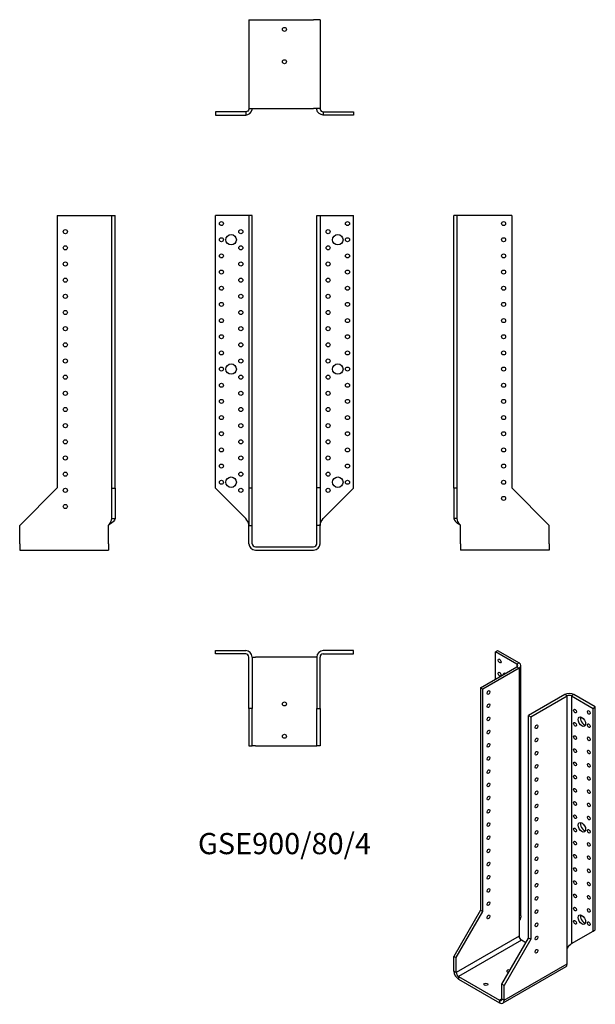
# Model space of a CAD drawing. Units: inches. Extents: x -328 to 385, y -566 to 652.
import ezdxf

# ---------------------------------------------------------------- set-up
doc = ezdxf.new("R2010")
doc.units = ezdxf.units.IN
doc.header["$MEASUREMENT"] = 0
doc.styles.get("Standard").update_dxf_attribs({"font": 'arial.ttf'})

# ---------------------------------------------------------------- blocks, each defined once
blk = doc.blocks.new('GSE900_80_4-Front')
at = {"layer": ''}
for p, q in [((-48, 410), (-85.5, 410)), ((-85.5, 72.5), (-85.5, 410)), ((-44, 410), (-48, 410)), ((-40, 410), (-44, 410)), ((-44, 410), (-44, 73)), ((-40, 73), (-40, 410)), ((40, 73), (40, 410)), ((40, 410), (44, 410)), ((44, 410), (44, 73)), ((44, 410), (48, 410)), ((48, 410), (85.5, 410)), ((85.5, 72.5), (85.5, 410)), ((-48, 35), (-85.5, 72.5)), ((-44, 73), (-40, 73)), ((-44, 73), (-44, 26.5)), ((-40, 26.5), (-40, 73)), ((40, 26.5), (40, 73)), ((44, 73), (40, 73)), ((44, 73), (44, 26.5)), ((48, 35), (85.5, 72.5)), ((-44, 26.5), (-40, 26.5)), ((-44, 4), (-44, 26.5)), ((-40, 4), (-40, 26.5)), ((40, 4), (40, 26.5)), ((44, 26.5), (40, 26.5)), ((44, 4), (44, 26.5)), ((-36, 0), (36, 0)), ((-36, -4), (36, -4))]:
    blk.add_line(p, q, dxfattribs=at)
for centre, radius in [((-78, 400), 2.5), ((78, 400), 2.5), ((-54, 390), 2.5), ((54, 390), 2.5), ((-78, 380), 2.5), ((-66, 380), 6.5), ((66, 380), 6.5), ((78, 380), 2.5), ((-54, 370), 2.5), ((54, 370), 2.5), ((-78, 360), 2.5), ((78, 360), 2.5), ((-78, 340), 2.5), ((-54, 350), 2.5), ((54, 350), 2.5), ((78, 340), 2.5), ((-54, 330), 2.5), ((54, 330), 2.5), ((-78, 320), 2.5), ((78, 320), 2.5), ((-54, 310), 2.5), ((54, 310), 2.5), ((-78, 300), 2.5), ((-54, 290), 2.5), ((54, 290), 2.5), ((78, 300), 2.5), ((-78, 280), 2.5), ((78, 280), 2.5), ((-54, 270), 2.5), ((54, 270), 2.5), ((-78, 260), 2.5), ((78, 260), 2.5), ((-54, 250), 2.5), ((54, 250), 2.5), ((-78, 240), 2.5), ((-54, 230), 2.5), ((54, 230), 2.5), ((78, 240), 2.5), ((-78, 220), 2.5), ((-66, 220), 6.5), ((66, 220), 6.5), ((78, 220), 2.5), ((-54, 210), 2.5), ((54, 210), 2.5), ((-78, 200), 2.5), ((78, 200), 2.5), ((-54, 190), 2.5), ((54, 190), 2.5), ((-78, 180), 2.5), ((-54, 170), 2.5), ((54, 170), 2.5), ((78, 180), 2.5), ((-78, 160), 2.5), ((78, 160), 2.5), ((-54, 150), 2.5), ((54, 150), 2.5), ((-78, 140), 2.5), ((78, 140), 2.5), ((-78, 120), 2.5), ((-54, 130), 2.5), ((54, 130), 2.5), ((78, 120), 2.5), ((-54, 110), 2.5), ((54, 110), 2.5), ((-78, 100), 2.5), ((78, 100), 2.5), ((-66, 80), 6.5), ((-54, 90), 2.5), ((54, 90), 2.5), ((66, 80), 6.5), ((-78, 80), 2.5), ((78, 80), 2.5), ((-54, 70), 2.5), ((54, 70), 2.5)]:
    blk.add_circle(centre, radius, dxfattribs=at)
for centre, radius, start, end in [((-36, 4), 8, 180, 270), ((-36, 4), 4, 180, 270), ((36, 4), 8, 270, 0), ((36, 4), 4, 270, 0)]:
    blk.add_arc(centre, radius, start, end, dxfattribs=at)
for points in [[(-44, 27), (-44, 27.2), (-44, 27.5), (-44, 27.7), (-44.3, 30.2), (-46.1, 32.6), (-48, 35)], [(44, 27), (44, 27.2), (44, 27.5), (44, 27.7), (44.3, 30.2), (46.1, 32.6), (48, 35)]]:
    blk.add_open_spline(points, degree=3, knots=[-1, -1, -1, -1, -0.909225, -0.909225, -0.909225, 0, 0, 0, 0], dxfattribs=at)
blk = doc.blocks.new('GSE900_80_4-Left')
at = {"layer": ''}
for p, q in [((4, 410), (0, 410)), ((0, 72.5), (0, 410)), ((8, 410), (4, 410)), ((4, 72.5), (4, 410)), ((71.5, 410), (8, 410)), ((71.5, 410), (71.5, 73)), ((0, 72.5), (0, 35)), ((4, 72.5), (0, 72.5)), ((4, 35), (4, 72.5)), ((71.5, 73), (118, 26.5)), ((2.9, 35), (0, 35)), ((4, 35), (2.9, 35)), ((8, 4), (8, 27)), ((118, 4), (118, 26.5)), ((8, 4), (8, -4)), ((118, 4), (118, -4)), ((118, -4), (8, -4))]:
    blk.add_line(p, q, dxfattribs=at)
for centre in [(61.5, 400), (61.5, 380), (61.5, 360), (61.5, 340), (61.5, 320), (61.5, 300), (61.5, 280), (61.5, 260), (61.5, 240), (61.5, 220), (61.5, 200), (61.5, 180), (61.5, 160), (61.5, 140), (61.5, 120), (61.5, 100), (61.5, 80), (61.5, 60)]:
    blk.add_circle(centre, 2.5, dxfattribs=at)
for points, knots in [([(0, 35), (0, 32.6), (3.1, 30.2), (6.9, 27.7), (7.2, 27.5), (7.6, 27.2), (8, 27)], [0, 0, 0, 0, 0.909225, 0.909225, 0.909225, 1, 1, 1, 1]), ([(8, 27), (7.8, 27.2), (7.6, 27.5), (7.4, 27.7), (5.5, 30.2), (4, 32.6), (4, 35)], [-1, -1, -1, -1, -0.909225, -0.909225, -0.909225, 0, 0, 0, 0])]:
    blk.add_open_spline(points, degree=3, knots=knots, dxfattribs=at)
blk = doc.blocks.new('GSE900_80_4-Right')
at = {"layer": ''}
for p, q in [((-71.5, 410), (-71.5, 73)), ((-71.5, 410), (-8, 410)), ((-8, 410), (-4, 410)), ((-4, 410), (0, 410)), ((-4, 72.5), (-4, 410)), ((0, 72.5), (0, 410)), ((-71.5, 73), (-118, 26.5)), ((-4, 72.5), (0, 72.5)), ((-4, 35), (-4, 72.5)), ((0, 72.5), (0, 35)), ((-118, 4), (-118, 26.5)), ((-8, 4), (-8, 27)), ((-4, 35), (-2.9, 35)), ((-2.9, 35), (0, 35)), ((-118, 4), (-118, -4)), ((-8, 4), (-8, -4)), ((-118, -4), (-8, -4))]:
    blk.add_line(p, q, dxfattribs=at)
for centre in [(-61.5, 390), (-61.5, 370), (-61.5, 350), (-61.5, 330), (-61.5, 310), (-61.5, 290), (-61.5, 270), (-61.5, 250), (-61.5, 230), (-61.5, 210), (-61.5, 190), (-61.5, 170), (-61.5, 150), (-61.5, 130), (-61.5, 110), (-61.5, 90), (-61.5, 70), (-61.5, 50)]:
    blk.add_circle(centre, 2.5, dxfattribs=at)
for points, knots in [([(-8, 27), (-7.8, 27.2), (-7.6, 27.5), (-7.4, 27.7), (-5.5, 30.2), (-4, 32.6), (-4, 35)], [-1, -1, -1, -1, -0.909225, -0.909225, -0.909225, 0, 0, 0, 0]), ([(0, 35), (0, 32.6), (-3.1, 30.2), (-6.9, 27.7), (-7.2, 27.5), (-7.6, 27.2), (-8, 27)], [0, 0, 0, 0, 0.909225, 0.909225, 0.909225, 1, 1, 1, 1])]:
    blk.add_open_spline(points, degree=3, knots=knots, dxfattribs=at)
blk = doc.blocks.new('GSE900_80_4-Top')
at = {"layer": ''}
for p, q in [((-85.5, 0), (-48, 0)), ((-85.5, -4), (-85.5, 0)), ((85.5, 0), (48, 0)), ((85.5, -4), (85.5, 0)), ((-48, -4), (-85.5, -4)), ((-44, -71.5), (-44, -8)), ((-40, -8), (-40, -71.5)), ((-40, -8), (-36, -8)), ((36, -8), (-36, -8)), ((40, -8), (36, -8)), ((40, -8), (40, -71.5)), ((44, -71.5), (44, -8)), ((48, -4), (85.5, -4)), ((-44, -71.5), (-44, -118)), ((-40, -71.5), (-44, -71.5)), ((-40, -118), (-40, -71.5)), ((40, -118), (40, -71.5)), ((40, -71.5), (44, -71.5)), ((44, -71.5), (44, -118)), ((-44, -118), (-40, -118)), ((-36, -118), (-40, -118)), ((-36, -118), (36, -118)), ((36, -118), (40, -118)), ((44, -118), (40, -118))]:
    blk.add_line(p, q, dxfattribs=at)
for centre in [(0, -66), (0, -106)]:
    blk.add_circle(centre, 2.5, dxfattribs=at)
for centre, radius, start, end in [((-48, -8), 8, 0, 90), ((-48, -8), 4, 0, 90), ((48, -8), 8, 90, 180), ((48, -8), 4, 90, 180)]:
    blk.add_arc(centre, radius, start, end, dxfattribs=at)
blk = doc.blocks.new('GSE900_80_4-Bottom')
at = {"layer": ''}
for p, q in [((-44, 118), (-44, 8)), ((-44, 118), (-36, 118)), ((-36, 118), (36, 118)), ((44, 118), (36, 118)), ((44, 118), (44, 8)), ((-48, 4), (-85.5, 4)), ((-85.5, 4), (-85.5, 0)), ((-85.5, 0), (-48, 0)), ((-48, 4), (-48, 2.9)), ((-48, 2.9), (-48, 0)), ((-44, 8), (-36, 8)), ((-36, 8), (36, 8)), ((44, 8), (36, 8)), ((48, 4), (85.5, 4)), ((48, 4), (48, 2.9)), ((48, 2.9), (48, 0)), ((85.5, 0), (48, 0)), ((85.5, 4), (85.5, 0))]:
    blk.add_line(p, q, dxfattribs=at)
for centre in [(0, 106), (0, 66)]:
    blk.add_circle(centre, 2.5, dxfattribs=at)
for points, knots in [([(-48, 0), (-44.2, 0), (-40.6, 3.1), (-40.1, 6.9), (-40, 7.2), (-40, 7.6), (-40, 8)], [0, 0, 0, 0, 0.909225, 0.909225, 0.909225, 1, 1, 1, 1]), ([(-44, 8), (-44, 7.8), (-44, 7.6), (-44, 7.4), (-44.3, 5.5), (-46.1, 4), (-48, 4)], [-1, -1, -1, -1, -0.909225, -0.909225, -0.909225, 0, 0, 0, 0]), ([(48, 0), (44.2, 0), (40.6, 3.1), (40.1, 6.9), (40, 7.2), (40, 7.6), (40, 8)], [0, 0, 0, 0, 0.909225, 0.909225, 0.909225, 1, 1, 1, 1]), ([(44, 8), (44, 7.8), (44, 7.6), (44, 7.4), (44.3, 5.5), (46.1, 4), (48, 4)], [-1, -1, -1, -1, -0.909225, -0.909225, -0.909225, 0, 0, 0, 0])]:
    blk.add_open_spline(points, degree=3, knots=knots, dxfattribs=at)
blk = doc.blocks.new('GSE900_80_4-ISO')
at = {"layer": ''}
for p, q in [((-21.6, 226.4), (-18.8, 228)), ((4.9, 211), (-21.6, 226.4)), ((-21.6, 192.5), (-21.6, 226.4)), ((-18.8, 228), (7.7, 212.7)), ((-40, 181.9), (4.9, 207.8)), ((7.7, 212.7), (4.9, 211)), ((4.9, 211), (4.9, 207.8)), ((4.9, 207.8), (7.7, 206.1)), ((10.1, -100), (10.1, 209.4)), ((7.7, 206.1), (-37.2, 180.2)), ((7.7, 206.1), (7.7, -106.6)), ((-37.2, 180.2), (-40, 181.9)), ((-40, 181.9), (-40, -93.3)), ((-37.2, -94.9), (-37.2, 180.2)), ((64.3, 173.5), (19.4, 147.6)), ((22.2, 145.9), (67.1, 171.9)), ((67.1, 171.9), (64.3, 173.5)), ((67.1, -140.9), (67.1, 171.9)), ((75.6, 173.5), (72.8, 171.9)), ((72.8, 171.9), (72.8, -134.3)), ((72.8, 171.9), (99.3, 156.5)), ((102.1, 158.2), (75.6, 173.5)), ((19.4, -127.6), (19.4, 147.6)), ((19.4, 147.6), (22.2, 145.9)), ((99.3, 156.5), (102.1, 158.2)), ((99.3, -119), (99.3, 156.5)), ((102.1, -117.4), (102.1, 158.2)), ((22.2, 145.9), (22.2, -129.2)), ((-40, -93.3), (-72.9, -150.3)), ((-70, -151.9), (-37.2, -94.9)), ((-40, -93.3), (-37.2, -94.9)), ((7.7, -106.6), (7.7, -125.3)), ((72.8, -134.3), (99.3, -119)), ((99.3, -119), (102.1, -117.4)), ((7.7, -125.3), (-70, -170.3)), ((10.6, -130.2), (-67.2, -175.2)), ((-13.5, -184.5), (19.4, -127.6)), ((22.2, -129.2), (-10.6, -186.2)), ((16.1, -133.4), (10.6, -130.2)), ((22.2, -129.2), (19.4, -127.6)), ((67.1, -159.6), (67.1, -140.9)), ((-72.9, -150.3), (-70, -151.9)), ((-72.9, -168.6), (-72.9, -150.3)), ((-70, -170.3), (-70, -151.9)), ((-70, -170.3), (-72.9, -168.6)), ((65.5, -163.3), (-12.3, -208.2)), ((-10.6, -204.5), (67.1, -159.6)), ((-67.2, -175.2), (-67.2, -178.4)), ((-67.2, -175.2), (-16.3, -204.5)), ((-67.2, -178.4), (-16.3, -207.8)), ((-13.5, -202.9), (-13.5, -184.5)), ((-10.6, -186.2), (-13.5, -184.5)), ((-10.6, -204.5), (-10.6, -186.2)), ((-13.5, -202.9), (-16.3, -204.5)), ((-16.3, -204.5), (-16.3, -207.8)), ((-13.5, -202.9), (-10.6, -204.5))]:
    blk.add_line(p, q, dxfattribs=at)
for centre, major_axis in [((-16.3, 215.1), (1.25, -2.17)), ((-16.3, 198.8), (1.25, -2.17)), ((-30.1, 176.1), (1.25, 2.17)), ((-30.1, 159.8), (1.25, 2.17)), ((77, 153.1), (1.25, -2.17)), ((85.5, 140), (3.25, -5.63)), ((94, 151.4), (1.25, -2.17)), ((-30.1, 143.5), (1.25, 2.17)), ((29.3, 133.7), (-1.25, -2.17)), ((77, 136.7), (1.25, -2.17)), ((94, 135.1), (1.25, -2.17)), ((-30.1, 127.2), (1.25, 2.17)), ((77, 120.4), (1.25, -2.17)), ((-30.1, 110.8), (1.25, 2.17)), ((29.3, 117.4), (-1.25, -2.17)), ((94, 118.8), (1.25, -2.17)), ((29.3, 101), (-1.25, -2.17)), ((77, 104.1), (1.25, -2.17)), ((94, 102.5), (1.25, -2.17)), ((-30.1, 94.5), (1.25, 2.17)), ((29.3, 84.7), (-1.25, -2.17)), ((77, 87.8), (1.25, -2.17)), ((94, 86.1), (1.25, -2.17)), ((-30.1, 78.2), (1.25, 2.17)), ((77, 71.4), (1.25, -2.17)), ((-30.1, 61.8), (1.25, 2.17)), ((29.3, 68.4), (-1.25, -2.17)), ((94, 69.8), (1.25, -2.17)), ((29.3, 52), (-1.25, -2.17)), ((77, 55.1), (1.25, -2.17)), ((94, 53.5), (1.25, -2.17)), ((-30.1, 45.5), (1.25, 2.17)), ((29.3, 35.7), (-1.25, -2.17)), ((77, 38.8), (1.25, -2.17)), ((94, 37.1), (1.25, -2.17)), ((-30.1, 29.2), (1.25, 2.17)), ((77, 22.4), (1.25, -2.17)), ((-30.1, 12.8), (1.25, 2.17)), ((29.3, 19.4), (-1.25, -2.17)), ((85.5, 9.4), (3.25, -5.63)), ((94, 20.8), (1.25, -2.17)), ((29.3, 3), (-1.25, -2.17)), ((77, 6.1), (1.25, -2.17)), ((94, 4.5), (1.25, -2.17)), ((-30.1, -3.5), (1.25, 2.17)), ((29.3, -13.3), (-1.25, -2.17)), ((77, -10.2), (1.25, -2.17)), ((94, -11.9), (1.25, -2.17)), ((-30.1, -19.8), (1.25, 2.17)), ((77, -26.6), (1.25, -2.17)), ((-30.1, -36.1), (1.25, 2.17)), ((29.3, -29.6), (-1.25, -2.17)), ((94, -28.2), (1.25, -2.17)), ((29.3, -45.9), (-1.25, -2.17)), ((77, -42.9), (1.25, -2.17)), ((94, -44.5), (1.25, -2.17)), ((-30.1, -52.5), (1.25, 2.17)), ((29.3, -62.3), (-1.25, -2.17)), ((77, -59.2), (1.25, -2.17)), ((94, -60.8), (1.25, -2.17)), ((-30.1, -68.8), (1.25, 2.17)), ((77, -75.5), (1.25, -2.17)), ((-30.1, -85.1), (1.25, 2.17)), ((29.3, -78.6), (-1.25, -2.17)), ((94, -77.2), (1.25, -2.17)), ((29.3, -94.9), (-1.25, -2.17)), ((77, -91.9), (1.25, -2.17)), ((94, -93.5), (1.25, -2.17)), ((-30.1, -101.5), (1.25, 2.17)), ((29.3, -111.3), (-1.25, -2.17)), ((77, -108.2), (1.25, -2.17)), ((85.5, -104.9), (3.25, -5.63)), ((94, -109.8), (1.25, -2.17)), ((29.3, -127.6), (-1.25, -2.17)), ((29.3, -143.9), (-1.25, -2.17)), ((-33.3, -185), (2.5, 0))]:
    blk.add_ellipse(centre, major_axis=major_axis, ratio=0.57735, dxfattribs=at)
for centre, major_axis, start_param, end_param in [((2.1, 209.4), (4, 0), 5.497787, 7.068583), ((2.1, 209.4), (8, 0), 5.497787, 7.068583), ((-7.8, 193.9), (-3.25, 5.63), 5.76817, 6.7982), ((-5, 195.5), (3.25, -5.63), 3.591789, 3.656608), ((70, 170.2), (-8, 0), 3.926991, 5.497787), ((70, 170.2), (4, 0), 0.785398, 2.356194), ((88.4, 141.6), (3.25, -5.63), 3.591789, 5.832989), ((88.4, 11), (3.25, -5.63), 3.591789, 5.832989), ((88.4, -103.3), (3.25, -5.63), 3.591789, 5.832989), ((10.6, -127), (2, -3.46), 3.926991, 5.497787), ((-67.2, -171.9), (-4, 6.93), 0.785398, 2.356194), ((-67.2, -171.9), (-2, 3.46), 0.785398, 2.356194), ((-5, -168.6), (-2.5, 0), 4.118984, 7.803886), ((61.5, -156.4), (4, -6.93), 0, 0.785398), ((-16.3, -201.3), (2, -3.46), 5.497787, 7.068583), ((-16.3, -201.3), (4, -6.93), 5.497787, 7.068583)]:
    blk.add_ellipse(centre, major_axis=major_axis, ratio=0.57735, start_param=start_param, end_param=end_param, dxfattribs=at)
for points, knots in [([(10, -100), (10, -101.9), (9.5, -103.8), (8.5, -105.5), (8.3, -105.9), (8, -106.2), (7.7, -106.6)], [0.5, 0.5, 0.5, 0.5, 0.9092253, 0.9092253, 0.9092253, 1, 1, 1, 1]), ([(67.1, -140.9), (67.3, -140.6), (67.4, -140.3), (67.6, -140.1), (69.1, -137.4), (71.5, -135.5), (72.8, -134.3)], [-1, -1, -1, -1, -0.909225, -0.909225, -0.909225, 0, 0, 0, 0])]:
    blk.add_open_spline(points, degree=3, knots=knots, dxfattribs=at)
blk.add_open_spline([(73.6, -133.9), (73.1, -134.2), (72.6, -134.5), (72.2, -134.9)], degree=3, dxfattribs=at)

msp = doc.modelspace()

# ---------------------------------------------------------------- block references
for name, p in [('GSE900_80_4-Bottom', (0, 534.2)), ('GSE900_80_4-Right', (-209.7, 0)), ('GSE900_80_4-Front', (0, 0)), ('GSE900_80_4-Left', (209.7, 0)), ('GSE900_80_4-Top', (0, -128.2)), ('GSE900_80_4-ISO', (282.6, -356.2))]:
    msp.add_blockref(name, p)

# ---------------------------------------------------------------- texts
at = {"insert": (0, -370.4), "char_height": 26.213, "attachment_point": 5}
msp.add_mtext('GSE900/80/4', dxfattribs=at)

doc.saveas('drawing.dxf')
